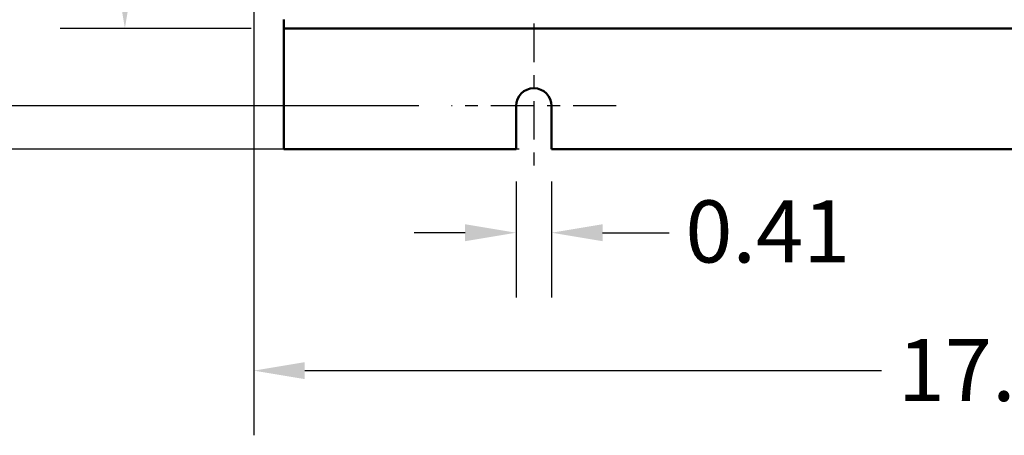
# Model space of a CAD drawing. Units: inches. Extents: x 2 to 86, y 1 to 67.
# Drawn here: x 5.8 to 13.4, y 25.1 to 28.3 of the extents above; entities that cross this region are included whole.
import ezdxf

# ---------------------------------------------------------------- set-up
doc = ezdxf.new("R2010")
doc.units = ezdxf.units.IN
doc.header["$LTSCALE"] = 4
doc.header["$MEASUREMENT"] = 0
doc.linetypes.add('CHAIN', pattern=[0.7087, 0.4724, -0.0591, 0.1181, -0.0591])
for name, color, linetype, lineweight in [('Center Mark (ANSI)', 7, 'Continuous', 25), ('Dimension (ANSI)', 7, 'Continuous', 25), ('Visible (ANSI)', 7, 'Continuous', 50)]:
    doc.layers.add(name, color=color, linetype=linetype, lineweight=lineweight)
doc.styles.add('Note Text (ANSI)', font='tahoma.ttf')
doc.dimstyles.new('Default (ANSI)', dxfattribs={"dimscale": 4, "dimtxt": 0.12, "dimasz": 0.098425, "dimexe": 0.125, "dimexo": 0.0625, "dimgap": 0.031496, "dimtad": 0, "dimtih": 1, "dimtoh": 1, "dimrnd": 1e-08, "dimzin": 0, "dimdsep": 46, "dimtxsty": 'Note Text (ANSI)', "dimcen": 0.09, "dimdle": 0.393701, "dimclrd": 256, "dimclre": 256, "dimclrt": 256, "dimadec": 0, "dimazin": 1, "dimtfac": 1, "dimtofl": 0, "dimtmove": 0, "dimatfit": 3, "dimfxl": 1, "dimtolj": 1, "dimtzin": 4, "dimlwd": -1, "dimlwe": -1, "dimarcsym": 0})

# ---------------------------------------------------------------- blocks, each defined once
blk = doc.blocks.new('*D11')
at = {"layer": 'Defpoints', "color": 0, "transparency": 16777216}
for p in [(7.8706, 47.7876), (4.1325, 27.2876), (9.9379, 27.2876)]:
    blk.add_point(p, dxfattribs=at)
at = {"layer": 'Dimension (ANSI)', "transparency": 16777216}
for p, q in [((7.6206, 47.7876), (3.6325, 47.7876)), ((4.1325, 47.3939), (4.1325, 39.8566)), ((4.1325, 27.6813), (4.1325, 39.1046)), ((9.6879, 27.2876), (3.6325, 27.2876))]:
    blk.add_line(p, q, dxfattribs=at)
for points in [[(4.0669, 47.3939), (4.1981, 47.3939), (4.1325, 47.7876)], [(4.0669, 27.6813), (4.1981, 27.6813), (4.1325, 27.2876)]]:
    blk.add_solid(points, dxfattribs=at)
at = {"layer": 'Dimension (ANSI)', "transparency": 16777216, "insert": (3.3447, 39.7306), "char_height": 0.48, "attachment_point": 1, "style": 'Note Text (ANSI)'}
blk.add_mtext('\\A1;30.75', dxfattribs=at)
blk = doc.blocks.new('*D12')
at = {"layer": 'Defpoints', "color": 0, "transparency": 16777216}
for p in [(5.4812, 47.4543), (9.1659, 47.4543), (9.1646, 27.621)]:
    blk.add_point(p, dxfattribs=at)
at = {"layer": 'Dimension (ANSI)', "transparency": 16777216}
for p, q in [((8.9159, 47.4543), (4.9812, 47.4543)), ((5.4812, 47.0606), (5.4812, 37.9136)), ((5.4812, 28.0147), (5.4812, 37.1616)), ((8.9146, 27.621), (4.9812, 27.621))]:
    blk.add_line(p, q, dxfattribs=at)
for points in [[(5.4156, 47.0606), (5.5468, 47.0606), (5.4812, 47.4543)], [(5.4156, 28.0147), (5.5468, 28.0147), (5.4812, 27.621)]]:
    blk.add_solid(points, dxfattribs=at)
at = {"layer": 'Dimension (ANSI)', "transparency": 16777216, "insert": (4.6953, 37.7876), "char_height": 0.48, "attachment_point": 1, "style": 'Note Text (ANSI)'}
blk.add_mtext('\\A1;29.75', dxfattribs=at)
blk = doc.blocks.new('*D13')
at = {"layer": 'Defpoints', "color": 0, "transparency": 16777216}
for p in [(7.8706, 46.8876), (6.6448, 28.221), (7.8706, 28.221)]:
    blk.add_point(p, dxfattribs=at)
at = {"layer": 'Dimension (ANSI)', "transparency": 16777216}
for p, q in [((7.6206, 46.8876), (6.1448, 46.8876)), ((6.6448, 46.4939), (6.6448, 40.7831)), ((6.6448, 28.6147), (6.6448, 40.0292)), ((7.6206, 28.221), (6.1448, 28.221))]:
    blk.add_line(p, q, dxfattribs=at)
for points in [[(6.5792, 46.4939), (6.7104, 46.4939), (6.6448, 46.8876)], [(6.5792, 28.6147), (6.7104, 28.6147), (6.6448, 28.221)]]:
    blk.add_solid(points, dxfattribs=at)
at = {"layer": 'Dimension (ANSI)', "transparency": 16777216, "insert": (5.855, 40.6571), "char_height": 0.48, "attachment_point": 1, "style": 'Note Text (ANSI)'}
blk.add_mtext('\\A1;28.00', dxfattribs=at)
blk = doc.blocks.new('*D14')
at = {"layer": 'Defpoints', "color": 0, "transparency": 16777216}
for p in [(9.6646, 27.2876), (9.9379, 27.2876), (9.9379, 26.6416)]:
    blk.add_point(p, dxfattribs=at)
at = {"layer": 'Dimension (ANSI)', "transparency": 16777216}
for p, q in [((9.6646, 27.0376), (9.6646, 26.1416)), ((9.9379, 27.0376), (9.9379, 26.1416)), ((9.2709, 26.6416), (8.8772, 26.6416)), ((10.3316, 26.6416), (10.8448, 26.6416))]:
    blk.add_line(p, q, dxfattribs=at)
for points in [[(9.2709, 26.7073), (9.2709, 26.576), (9.6646, 26.6416)], [(10.3316, 26.7073), (10.3316, 26.576), (9.9379, 26.6416)]]:
    blk.add_solid(points, dxfattribs=at)
at = {"layer": 'Dimension (ANSI)', "transparency": 16777216, "insert": (10.9708, 26.8915), "char_height": 0.48, "attachment_point": 1, "style": 'Note Text (ANSI)'}
blk.add_mtext('\\A1;0.41', dxfattribs=at)
blk = doc.blocks.new('*D18')
at = {"layer": 'Defpoints', "color": 0, "transparency": 16777216}
for p in [(7.6396, 29.5742), (19.1346, 28.3596), (19.1346, 25.5759)]:
    blk.add_point(p, dxfattribs=at)
at = {"layer": 'Dimension (ANSI)', "transparency": 16777216}
for p, q in [((7.6396, 29.3242), (7.6396, 25.0759)), ((19.1346, 28.1096), (19.1346, 25.0759)), ((8.0333, 25.5759), (12.485, 25.5759)), ((18.7409, 25.5759), (14.2891, 25.5759))]:
    blk.add_line(p, q, dxfattribs=at)
for points in [[(8.0333, 25.6415), (8.0333, 25.5103), (7.6396, 25.5759)], [(18.7409, 25.6415), (18.7409, 25.5103), (19.1346, 25.5759)]]:
    blk.add_solid(points, dxfattribs=at)
at = {"layer": 'Dimension (ANSI)', "transparency": 16777216, "insert": (12.611, 25.8209), "char_height": 0.48, "attachment_point": 1, "style": 'Note Text (ANSI)'}
blk.add_mtext('\\A1;17.24', dxfattribs=at)

msp = doc.modelspace()

# ---------------------------------------------------------------- linework, layer by layer
at = {"layer": 'Center Mark (ANSI)', "linetype": 'CHAIN', "ltscale": 0.157762}
msp.add_line((9.8012, 28.2576), (9.8012, 27.121), dxfattribs=at)
at = {"layer": 'Center Mark (ANSI)', "linetype": 'CHAIN', "ltscale": 0.176742}
msp.add_line((10.4379, 27.621), (9.1646, 27.621), dxfattribs=at)
at = {"layer": 'Visible (ANSI)'}
for p, q in [((7.8706, 28.221), (7.8706, 28.2903)), ((7.8706, 28.221), (19.0652, 28.221)), ((7.8706, 28.221), (7.8706, 28.1516)), ((7.8706, 28.1516), (7.8706, 27.2876)), ((9.6646, 27.2876), (9.6646, 27.621)), ((9.9379, 27.621), (9.9379, 27.2876)), ((7.8706, 27.2876), (9.6646, 27.2876)), ((9.9379, 27.2876), (16.9979, 27.2876))]:
    msp.add_line(p, q, dxfattribs=at)
msp.add_arc((9.8012, 27.621), 0.1367, 0, 180, dxfattribs=at)

# ---------------------------------------------------------------- dimensions: what is measured, and where the dimension line sits
at = {"layer": 'Dimension (ANSI)'}
for base, p1, p2, angle, override, picture, middle in [((4.1325, 27.2876), (7.8706, 47.7876), (9.9379, 27.2876), 90, {"dimgap": 0.031496, "dimdec": 2, "dimlfac": 1.5, "dimtol": 0, "dimlim": 0, "dimtp": 0, "dimtm": 0, "dimtdec": 2, "dimatfit": 1}, '*D11', (4.1325, 39.4806)), ((5.4812, 47.4543), (9.1646, 27.621), (9.1659, 47.4543), 90, {"dimgap": 0.031496, "dimdec": 2, "dimlfac": 1.5, "dimtol": 0, "dimlim": 0, "dimtp": 0, "dimtm": 0, "dimtdec": 2, "dimatfit": 1}, '*D12', (5.4812, 37.5376)), ((6.6448, 28.221), (7.8706, 46.8876), (7.8706, 28.221), 90, {"dimgap": 0.031496, "dimdec": 2, "dimlfac": 1.5, "dimtol": 0, "dimlim": 0, "dimtp": 0, "dimtm": 0, "dimtdec": 2, "dimatfit": 1}, '*D13', (6.6448, 40.4062)), ((9.9379, 26.6416), (9.6646, 27.2876), (9.9379, 27.2876), 180, {"dimgap": 0.031496, "dimtih": 0, "dimtoh": 0, "dimdec": 2, "dimlfac": 1.5, "dimtol": 0, "dimlim": 0, "dimtp": 0, "dimtm": 0, "dimtdec": 2, "dimatfit": 1}, '*D14', (11.5712, 26.6416))]:
    dim = msp.add_linear_dim(base=base, p1=p1, p2=p2, angle=angle, dimstyle='Default (ANSI)', override=override, dxfattribs=at)
    dim.commit()
    dim.dimension.update_dxf_attribs({"geometry": picture, "text_midpoint": middle, "dimtype": 160})
dim = msp.add_linear_dim(base=(19.1346, 25.5759), p1=(7.6396, 29.5742), p2=(19.1346, 28.3596), dimstyle='Default (ANSI)', override={"dimgap": 0.031496, "dimtih": 0, "dimtoh": 0, "dimdec": 2, "dimlfac": 1.5, "dimtol": 0, "dimlim": 0, "dimtp": 0, "dimtm": 0, "dimtdec": 2, "dimatfit": 1}, dxfattribs=at)
dim.commit()
dim.dimension.update_dxf_attribs({"geometry": '*D18', "text_midpoint": (13.3871, 25.5759), "dimtype": 160})

doc.saveas('drawing.dxf')
